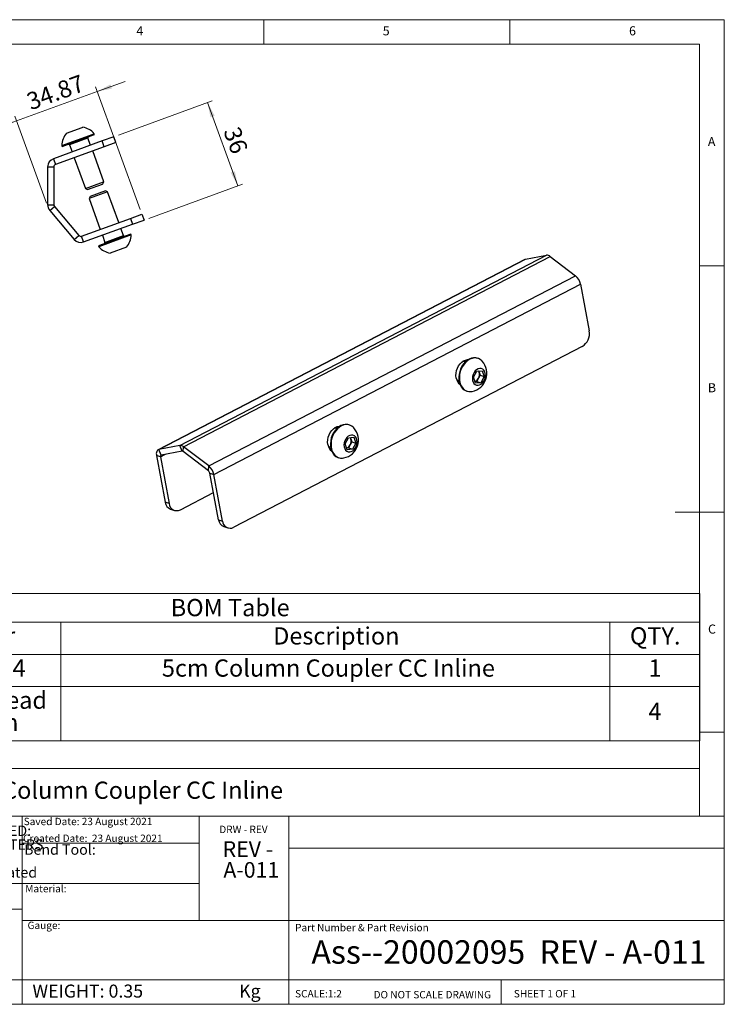
# Model space of a CAD drawing. Units: millimetres. Extents: x 5 to 292, y 5 to 205.
# Drawn here: x 149 to 292, y 5 to 205 of the extents above; entities that cross this region are included whole.
import ezdxf

# ---------------------------------------------------------------- set-up
doc = ezdxf.new("R2010")
doc.units = ezdxf.units.MM
doc.header["$PDSIZE"] = -1
doc.styles.add('SLDTEXTSTYLE0', font='TXT', dxfattribs={"width": 0.75})
doc.styles.add('SLDTEXTSTYLE1', font='TXT', dxfattribs={"width": 0.605})
doc.styles.add('SLDTEXTSTYLE2', font='TXT', dxfattribs={"width": 0.694444})
doc.styles.add('SLDTEXTSTYLE3', font='TXT', dxfattribs={"width": 0.6875})
doc.dimstyles.new('SLDDIMSTYLE0', dxfattribs={"dimtxt": 3.5, "dimasz": 3, "dimexe": 0, "dimexo": 0.0625, "dimgap": 0.875, "dimtad": 1, "dimlfac": 2, "dimrnd": 1e-09, "dimzin": 12, "dimdsep": 46, "dimtxsty": 'SLDTEXTSTYLE0', "dimsah": 1, "dimcen": 0.09, "dimadec": 0, "dimazin": 3, "dimtfac": 1, "dimtofl": 0, "dimtmove": 0, "dimatfit": 3, "dimfxl": 1, "dimfrac": 2, "dimtolj": 1, "dimtzin": 12, "dimarcsym": 0})
doc.dimstyles.new('SLDDIMSTYLE3', dxfattribs={"dimtxt": 3.5, "dimasz": 3, "dimexe": 0, "dimexo": 0.0625, "dimgap": 0.875, "dimtad": 1, "dimlfac": 2, "dimrnd": 1e-09, "dimzin": 12, "dimdsep": 46, "dimtxsty": 'SLDTEXTSTYLE0', "dimsah": 1, "dimcen": 0.09, "dimadec": 0, "dimazin": 3, "dimtfac": 1, "dimtmove": 0, "dimatfit": 0, "dimfxl": 1, "dimfrac": 2, "dimtolj": 1, "dimtzin": 12, "dimarcsym": 0})

# ---------------------------------------------------------------- blocks, each defined once
blk = doc.blocks.new('SW_NOTE_0')
at = {"color": 0, "linetype": 'Continuous', "lineweight": 0, "char_height": 2.1167, "attachment_point": 1, "style": 'SLDTEXTSTYLE1'}
for s, insert in [('UNLESS OTHERWISE SPECIFIED:', (0, 2.73)), ('DIMENSIONS ARE IN MILLIMETERS', (0, -0.09)), ('SURFACE FINISH: Powder Coated', (0, -5.74))]:
    blk.add_mtext(s, dxfattribs=dict(at, insert=insert))
blk = doc.blocks.new('SW_NOTE_0_1')
at = {"color": 0, "linetype": 'Continuous', "lineweight": 0, "char_height": 3.175, "attachment_point": 2, "style": 'SLDTEXTSTYLE1'}
for s, insert in [('REV -', (5.71, 4.09)), ('A-011', (6.41, -0.14))]:
    blk.add_mtext(s, dxfattribs=dict(at, insert=insert))
blk = doc.blocks.new('SW_TABLEANNOTATION_0')
at = {"color": 0, "linetype": 'Continuous', "lineweight": 18}
for p, q in [((0, 0), (0, -5.86)), ((0, 0), (13.13, 0)), ((13.13, 0), (60.47, 0)), ((60.47, 0), (171.9, 0)), ((171.9, 0), (190.15, 0)), ((190.15, 0), (190.15, -5.86)), ((0, -5.86), (0, -12.38)), ((0, -5.86), (13.13, -5.86)), ((13.13, -5.86), (13.13, -12.38)), ((13.13, -5.86), (60.47, -5.86)), ((60.47, -5.86), (60.47, -12.38)), ((60.47, -5.86), (171.9, -5.86)), ((171.9, -5.86), (171.9, -12.38)), ((171.9, -5.86), (190.15, -5.86)), ((190.15, -5.86), (190.15, -12.38)), ((0, -12.38), (13.13, -12.38)), ((0, -12.38), (0, -18.91)), ((13.13, -12.38), (60.47, -12.38)), ((13.13, -12.38), (13.13, -18.91)), ((60.47, -12.38), (171.9, -12.38)), ((60.47, -12.38), (60.47, -18.91)), ((171.9, -12.38), (190.15, -12.38)), ((171.9, -12.38), (171.9, -18.91)), ((190.15, -12.38), (190.15, -18.91)), ((0, -18.91), (0, -29.96)), ((0, -18.91), (13.13, -18.91)), ((13.13, -18.91), (13.13, -29.96)), ((13.13, -18.91), (60.47, -18.91)), ((60.47, -18.91), (60.47, -29.96)), ((60.47, -18.91), (171.9, -18.91)), ((171.9, -18.91), (171.9, -29.96)), ((171.9, -18.91), (190.15, -18.91)), ((190.15, -18.91), (190.15, -29.96)), ((0, -29.96), (13.13, -29.96)), ((13.13, -29.96), (60.47, -29.96)), ((60.47, -29.96), (171.9, -29.96)), ((171.9, -29.96), (190.15, -29.96))]:
    blk.add_line(p, q, dxfattribs=at)
at = {"color": 0, "linetype": 'Continuous', "lineweight": 0, "char_height": 3.5, "attachment_point": 1, "style": 'SLDTEXTSTYLE0'}
for s, insert in [('BOM Table', (82.76, -1.12)), ('NO', (2.81, -6.87)), ('Part Number', (22.54, -6.87)), ('Description', (103.55, -6.87)), ('QTY.', (175.97, -6.87)), ('1', (5.27, -13.4)), ('Par--20003924', (21.23, -13.4)), ('5cm Column Coupler CC Inline', (80.96, -13.4)), ('1', (179.73, -13.4)), ('socket button head', (14.41, -19.92)), ('2', (5.27, -22.19)), ('4', (179.73, -22.19)), ('cap screw_am', (19.93, -24.45))]:
    blk.add_mtext(s, dxfattribs=dict(at, insert=insert))
blk = doc.blocks.new('_D_2')
at = {"color": 7, "linetype": 'Continuous', "lineweight": 0}
for p, q in [((164.72, 190.4), (170.36, 192.46)), ((148.34, 184.44), (164.72, 190.4)), ((173.45, 166.42), (164.38, 191.34)), ((148.34, 184.44), (142.7, 182.39)), ((154.42, 167.74), (148, 185.38))]:
    blk.add_line(p, q, dxfattribs=at)
at = {"color": 7, "linetype": 'Continuous', "lineweight": 18}
for points in [[(164.72, 190.4), (167.69, 191.01), (167.39, 191.85)], [(148.34, 184.44), (145.37, 183.84), (145.67, 182.99)]]:
    blk.add_solid(points, dxfattribs=at)
at = {"color": 7, "linetype": 'Continuous', "lineweight": 18, "insert": (150.03, 189.86), "char_height": 3.5, "attachment_point": 1, "rotation": 20, "style": 'SLDTEXTSTYLE0'}
blk.add_mtext('34.87', dxfattribs=at)
blk = doc.blocks.new('_D_3')
at = {"color": 7, "linetype": 'Continuous', "lineweight": 0}
for p, q in [((169, 181.56), (188.05, 188.5)), ((187.11, 188.15), (193.27, 171.24)), ((175.16, 164.65), (194.21, 171.58))]:
    blk.add_line(p, q, dxfattribs=at)
at = {"color": 7, "linetype": 'Continuous', "lineweight": 18}
for points in [[(187.11, 188.15), (187.71, 185.18), (188.56, 185.49)], [(193.27, 171.24), (192.66, 174.21), (191.82, 173.91)]]:
    blk.add_solid(points, dxfattribs=at)
at = {"color": 7, "linetype": 'Continuous', "lineweight": 18, "insert": (193.57, 183.59), "char_height": 3.5, "attachment_point": 1, "rotation": 290, "style": 'SLDTEXTSTYLE0'}
blk.add_mtext('36', dxfattribs=at)

msp = doc.modelspace()

# ---------------------------------------------------------------- linework, layer by layer
at = {"color": 7, "linetype": 'Continuous', "lineweight": 18}
for p, q in [((292, 205), (5, 205)), ((198.5, 205), (198.5, 200)), ((248.5, 200), (248.5, 205)), ((292, 77.25), (292, 205)), ((287, 200), (10, 200)), ((287, 60.25), (287, 200)), ((287, 155), (292, 155)), ((292, 105), (282, 105)), ((292, 5), (292, 77.25)), ((287, 60.25), (292, 60.25)), ((287, 60.25), (287, 43.25)), ((104.8, 52.8923), (287, 52.8923)), ((185.4, 43.25), (104.8, 43.25)), ((149.4549, 43.25), (149.4549, 39)), ((185.4, 43.25), (203.6, 43.25)), ((185.4, 43.25), (185.4, 22)), ((292, 43.25), (203.6, 43.25)), ((203.6, 43.25), (203.6, 22)), ((149.4549, 39), (149.4549, 29.5449)), ((149.4549, 37.7604), (185.4, 37.7604)), ((203.6, 36.7045), (292, 36.7045)), ((185.4, 29.5449), (104.8, 29.5449)), ((149.4549, 29.5449), (149.4549, 10)), ((112.6, 24.3384), (149.4549, 24.3384)), ((149.4549, 22), (292, 22)), ((203.6, 22), (203.6, 5)), ((10, 10), (159.4, 10)), ((149.4549, 10), (149.4549, 5)), ((159.4, 10), (292, 10)), ((246.7208, 10), (246.7208, 5)), ((5, 5), (292, 5))]:
    msp.add_line(p, q, dxfattribs=at)
at = {"color": 7, "linetype": 'Continuous', "lineweight": 25}
for p, q in [((158.4888, 181.9394), (161.6786, 183.1004)), ((161.6786, 183.1004), (161.7777, 183.1365)), ((165.7129, 180.3652), (155.8041, 176.7587)), ((157.5318, 179.4521), (163.9113, 181.774)), ((157.5968, 179.2735), (163.9763, 181.5955)), ((163.3636, 179.5102), (162.8335, 180.9667)), ((163.9113, 181.774), (164.1097, 181.8462)), ((163.9763, 181.5955), (164.1747, 181.6677)), ((164.1747, 181.6677), (164.1097, 181.8462)), ((168.0621, 181.2203), (165.7129, 180.3652)), ((166.1404, 179.1906), (165.7129, 180.3652)), ((168.4896, 180.0457), (166.1404, 179.1906)), ((168.4896, 180.0457), (168.0621, 181.2203)), ((166.1404, 179.1906), (156.2316, 175.5841)), ((157.5318, 179.4521), (157.5968, 179.2735)), ((159.0747, 179.5986), (159.6049, 178.1421)), ((166.0672, 172.0821), (163.7912, 178.3356)), ((155.8041, 176.7587), (156.2316, 175.5841)), ((160.0324, 176.9675), (162.3085, 170.7141)), ((154.6526, 175.1142), (155.9026, 175.1142)), ((154.6526, 175.1142), (154.6526, 167.3997)), ((155.9026, 175.1142), (155.9026, 167.3997)), ((162.3085, 170.7141), (165.9539, 172.0409)), ((165.8609, 171.6396), (166.0672, 172.0821)), ((165.9539, 172.0409), (166.0672, 172.0821)), ((162.3085, 170.7141), (162.751, 170.5077)), ((162.751, 170.5077), (165.7671, 171.6055)), ((166.8159, 170.0251), (163.0571, 168.6571)), ((166.3734, 170.2315), (163.2635, 169.0996)), ((165.7671, 171.6055), (165.8609, 171.6396)), ((166.8159, 170.0251), (166.3734, 170.2315)), ((169.092, 163.7717), (166.8159, 170.0251)), ((163.2635, 169.0996), (163.0571, 168.6571)), ((163.0571, 168.6571), (165.3332, 162.4036)), ((154.6526, 167.3997), (155.9026, 167.3997)), ((155.062, 166.2749), (156.0196, 167.0784)), ((155.062, 166.2749), (160.0208, 160.3652)), ((156.0196, 167.0784), (160.9784, 161.1687)), ((161.5324, 161.0203), (171.4412, 164.6268)), ((171.4412, 164.6268), (173.7904, 165.4818)), ((171.4412, 164.6268), (171.8687, 163.4522)), ((171.8687, 163.4522), (174.218, 164.3072)), ((173.7904, 165.4818), (174.218, 164.3072)), ((161.9599, 159.8456), (171.8687, 163.4522)), ((170.0496, 161.1406), (169.5195, 162.5971)), ((160.0208, 160.3652), (160.9784, 161.1687)), ((161.9599, 159.8456), (161.5324, 161.0203)), ((171.5276, 161.4657), (164.9497, 159.0715)), ((171.5926, 161.2871), (165.0147, 158.893)), ((165.7607, 161.229), (166.2909, 159.7725)), ((171.5926, 161.2871), (171.5276, 161.4657)), ((164.9497, 159.0715), (165.0147, 158.893)), ((170.6356, 158.7998), (167.3466, 157.6027)), ((251.5087, 156.2743), (177.0692, 117.6413)), ((177.2136, 117.6913), (251.6531, 156.3243)), ((181.4596, 118.5156), (255.8991, 157.1486)), ((182.2335, 118.2607), (256.673, 156.8937)), ((251.6531, 156.3243), (255.8991, 157.1486)), ((256.673, 156.8937), (261.8004, 152.9821)), ((187.3609, 114.3491), (261.8004, 152.9821)), ((188.3801, 112.6281), (262.8196, 151.2611)), ((262.8196, 151.2611), (264.5811, 141.7978)), ((263.1377, 138.5883), (192.4202, 101.887)), ((241.9857, 136.1918), (241.8628, 136.2322)), ((239.395, 135.4658), (238.9488, 135.6127)), ((241.0981, 132.3585), (241.7662, 133.6183)), ((241.5221, 131.1796), (241.0981, 132.3585)), ((241.7662, 133.6183), (242.8583, 133.6992)), ((242.1078, 132.1673), (241.7738, 131.5374)), ((242.4419, 132.7972), (242.1078, 132.1673)), ((242.1366, 133.6457), (242.2298, 133.3866)), ((242.2298, 133.3866), (242.4419, 132.7972)), ((242.4419, 132.7972), (243.2823, 132.5204)), ((243.2823, 132.5204), (242.6142, 131.2606)), ((242.8583, 133.6992), (243.2823, 132.5204)), ((237.6975, 131.8135), (238.1436, 131.6666)), ((241.7738, 131.5374), (241.4033, 131.51)), ((242.6142, 131.2606), (241.5221, 131.1796)), ((241.7738, 131.5374), (242.6142, 131.2606)), ((239.673, 129.5836), (239.7958, 129.5431)), ((240.549, 129.4534), (240.8432, 129.4958)), ((213.3412, 121.9442), (212.895, 122.0912)), ((215.9318, 122.6702), (215.809, 122.7107)), ((215.0443, 118.8369), (215.7124, 120.0967)), ((215.7124, 120.0967), (216.8045, 120.1777)), ((216.0828, 120.1242), (216.176, 119.8651)), ((216.8045, 120.1777), (217.2285, 118.9988)), ((181.4596, 118.5156), (177.2136, 117.6913)), ((181.9322, 117.3704), (181.4596, 118.5156)), ((182.1533, 117.2975), (182.2335, 118.2607)), ((187.3609, 114.3491), (182.2335, 118.2607)), ((211.6437, 118.2919), (212.0898, 118.145)), ((215.4683, 117.6581), (215.0443, 118.8369)), ((215.7199, 118.0159), (215.3495, 117.9884)), ((216.054, 118.6458), (215.7199, 118.0159)), ((215.7199, 118.0159), (216.5604, 117.739)), ((216.388, 119.2757), (216.054, 118.6458)), ((216.176, 119.8651), (216.388, 119.2757)), ((216.388, 119.2757), (217.2285, 118.9988)), ((217.2285, 118.9988), (216.5604, 117.739)), ((177.552, 116.1945), (176.7439, 116.4607)), ((176.7439, 116.4607), (178.5054, 106.9973)), ((177.6863, 116.5461), (177.2136, 117.6913)), ((177.552, 116.1945), (179.3135, 106.7312)), ((181.9322, 117.3704), (177.6863, 116.5461)), ((187.2808, 113.386), (182.1533, 117.2975)), ((213.6191, 116.062), (213.742, 116.0216)), ((216.5604, 117.739), (215.4683, 117.6581)), ((187.2808, 113.386), (187.3609, 114.3491)), ((214.4952, 115.9318), (214.7893, 115.9743)), ((187.5719, 112.8943), (188.3801, 112.6281)), ((189.3334, 103.4309), (187.5719, 112.8943)), ((190.1416, 103.1648), (188.3801, 112.6281)), ((181.5921, 105.4534), (188.3082, 108.9389)), ((179.3135, 106.7312), (178.5054, 106.9973)), ((179.5843, 105.5887), (180.3924, 105.3225)), ((189.3334, 103.4309), (190.1416, 103.1648)), ((190.4123, 102.0222), (191.2205, 101.7561))]:
    msp.add_line(p, q, dxfattribs=at)
at = {"color": 8, "linetype": 'Continuous', "lineweight": 25}
for p, q in [((162.7202, 180.9254), (159.0747, 179.5986)), ((162.8335, 180.9667), (162.7202, 180.9254)), ((166.2909, 159.7725), (170.0496, 161.1406)), ((177.552, 116.1945), (178.5542, 116.7146))]:
    msp.add_line(p, q, dxfattribs=at)
at = {"color": 7, "linetype": 'Continuous', "lineweight": 25, "flags": 128}
for points in [[(251.5087, 156.2743), (251.5143, 156.2772), (251.6531, 156.3243)], [(241.8628, 136.2322), (241.5408, 136.3077), (241.1096, 136.322), (240.669, 136.2431), (240.2312, 136.0733), (239.808, 135.8171), (239.411, 135.4815), (239.0509, 135.0758), (238.7378, 134.6109), (238.48, 134.0996), (238.2846, 133.5557), (238.1569, 132.9942), (238.1005, 132.4303), (238.1168, 131.8795), (238.2055, 131.3567), (238.364, 130.8762), (238.5881, 130.4512), (238.8717, 130.0931), (239.207, 129.8119), (239.5848, 129.6151), (239.673, 129.5836)], [(242.8561, 135.6074), (242.7869, 135.6822), (242.4516, 135.9635), (242.0738, 136.1603), (241.6636, 136.2673), (241.2324, 136.2815), (240.7919, 136.2027), (240.354, 136.0328), (239.9308, 135.7766), (239.5338, 135.4411), (239.1738, 135.0353), (238.8606, 134.5704), (238.6028, 134.0591), (238.4074, 133.5153), (238.2798, 132.9537), (238.2233, 132.3899), (238.2397, 131.839), (238.3283, 131.3162), (238.4868, 130.8358), (238.7109, 130.4107), (238.9945, 130.0527), (239.3298, 129.7714), (239.7077, 129.5746), (240.1178, 129.4676), (240.549, 129.4534), (240.549, 129.4534)], [(237.5894, 132.2181), (237.5395, 132.7044), (237.5653, 133.2115), (237.666, 133.7211), (237.8379, 134.2147), (238.0749, 134.6746), (238.3682, 135.0841), (238.7075, 135.4285), (239.0802, 135.6952), (239.4731, 135.8746), (239.8719, 135.9603), (240.0368, 135.9674)], [(242.0194, 130.7324), (242.3412, 130.8055), (242.6543, 130.9735), (242.9404, 131.2268), (243.1829, 131.5505), (243.3677, 131.9259), (243.4841, 132.3311), (243.5253, 132.7426), (243.4889, 133.1365), (243.377, 133.4899), (243.1961, 133.7823), (242.9568, 133.9966), (242.673, 134.1204), (242.361, 134.1465), (242.0392, 134.0734), (241.7261, 133.9053), (241.44, 133.6521), (241.1975, 133.3284), (241.0127, 132.953), (240.8963, 132.5478), (240.8552, 132.1362), (240.8916, 131.7423), (241.0034, 131.3889), (241.1843, 131.0966), (241.4236, 130.8823), (241.7074, 130.7585), (242.0194, 130.7324)], [(211.5356, 118.6966), (211.4856, 119.1829), (211.5115, 119.6899), (211.6122, 120.1995), (211.7841, 120.6932), (212.0211, 121.1531), (212.3144, 121.5626), (212.6536, 121.9069), (213.0264, 122.1736), (213.4193, 122.353), (213.8181, 122.4387), (213.9829, 122.4459)], [(215.809, 122.7107), (215.487, 122.7862), (215.0558, 122.8004), (214.6152, 122.7216), (214.1774, 122.5517), (213.7542, 122.2955), (213.3571, 121.96), (212.9971, 121.5542), (212.6839, 121.0893), (212.4261, 120.578), (212.2308, 120.0342), (212.1031, 119.4727), (212.0467, 118.9088), (212.063, 118.3579), (212.1516, 117.8352), (212.3102, 117.3547), (212.5343, 116.9296), (212.8179, 116.5716), (213.1531, 116.2903), (213.531, 116.0935), (213.6191, 116.062)], [(216.8023, 122.0858), (216.7331, 122.1607), (216.3978, 122.4419), (216.02, 122.6387), (215.6098, 122.7457), (215.1786, 122.76), (214.738, 122.6811), (214.3002, 122.5113), (213.877, 122.2551), (213.48, 121.9195), (213.12, 121.5138), (212.8068, 121.0489), (212.549, 120.5375), (212.3536, 119.9937), (212.2259, 119.4322), (212.1695, 118.8683), (212.1858, 118.3175), (212.2745, 117.7947), (212.433, 117.3142), (212.6571, 116.8892), (212.9407, 116.5311), (213.276, 116.2499), (213.6539, 116.053), (214.064, 115.9461), (214.4952, 115.9318), (214.4952, 115.9318)], [(215.9655, 117.2108), (216.2874, 117.2839), (216.6005, 117.452), (216.8866, 117.7052), (217.1291, 118.029), (217.3139, 118.4043), (217.4302, 118.8096), (217.4714, 119.2211), (217.435, 119.615), (217.3232, 119.9684), (217.1423, 120.2607), (216.903, 120.475), (216.6191, 120.5988), (216.3072, 120.6249), (215.9854, 120.5518), (215.6723, 120.3838), (215.3862, 120.1305), (215.1437, 119.8068), (214.9589, 119.4314), (214.8425, 119.0262), (214.8013, 118.6147), (214.8377, 118.2208), (214.9496, 117.8674), (215.1305, 117.5751), (215.3698, 117.3608), (215.6536, 117.237), (215.9655, 117.2108)], [(177.2136, 117.6913), (177.0748, 117.6442), (176.9546, 117.5609), (176.8559, 117.4433), (176.7808, 117.2941), (176.7313, 117.1169), (176.7084, 116.9157), (176.7126, 116.6952), (176.7439, 116.4607)], [(177.6863, 116.5461), (177.6466, 116.5326), (177.6123, 116.5088), (177.584, 116.4752), (177.5626, 116.4326), (177.5484, 116.382), (177.5419, 116.3245), (177.5431, 116.2615), (177.552, 116.1945)]]:
    msp.add_lwpolyline(points, dxfattribs=at)
at = {"color": 7, "linetype": 'Continuous', "lineweight": 25}
for centre, radius, start, end in [((161.2587, 179.4459), 3.7269, 40.094653, 81.994056), ((161.2587, 179.4459), 3.7269, 138.005944, 179.905347), ((163.0215, 181.0351), 0.2, 110, 200), ((158.8868, 179.5302), 0.2, 20, 110), ((156.4026, 175.1142), 1.75, 110, 180), ((156.4026, 175.1142), 0.5, 110, 180), ((156.4026, 167.3997), 1.75, 180, 220), ((156.4026, 167.3997), 0.5, 180, 220), ((161.3614, 161.4901), 1.75, 220, 290), ((161.3614, 161.4901), 0.5, 220, 290), ((170.2376, 161.209), 0.2, 200, 290), ((167.8657, 161.2933), 3.7269, 318.005944, 359.905347), ((167.8657, 161.2933), 3.7269, 220.094653, 261.994056), ((166.1029, 159.7041), 0.2, 290, 20), ((255.9945, 156.136), 1.0171, 48.156078, 95.383524), ((259.9279, 150.711), 2.9435, 10.771315, 50.494492), ((261.5225, 141.244), 3.1083, 301.308527, 10.262052), ((240.0629, 133.1401), 3.7269, 282.084854, 41.454747), ((239.6414, 132.5125), 2.073, 188.165015, 231.879259), ((240.9652, 132.724), 1.271, 289.842007, 334.023904), ((241.3222, 133.0694), 0.9615, 19.266827, 36.597258), ((240.7479, 132.9192), 1.5539, 331.062878, 17.506729), ((214.0091, 119.6186), 3.7269, 282.084854, 41.454747), ((215.2684, 119.5478), 0.9615, 19.266827, 36.597258), ((181.555, 117.503), 1.0171, 48.156078, 95.383524), ((213.5875, 118.991), 2.073, 188.165015, 231.879259), ((214.9114, 119.2024), 1.271, 289.842007, 334.023904), ((214.6941, 119.3976), 1.5539, 331.062878, 17.506729), ((181.9595, 117.0811), 0.2906, 48.156078, 95.383524), ((185.4884, 112.078), 2.9435, 10.771315, 50.494492), ((186.7458, 112.7371), 0.841, 10.771315, 50.494492), ((180.2091, 107.1847), 1.714, 186.275971, 248.620026), ((180.8626, 106.823), 1.5518, 183.390938, 298.043811), ((191.0627, 103.6378), 1.7416, 186.822829, 248.073168), ((191.6906, 103.2566), 1.5518, 183.390938, 298.043811)]:
    msp.add_arc(centre, radius, start, end, dxfattribs=at)
at = {"color": 7, "linetype": 'Continuous', "lineweight": 18}
msp.add_point((154.7581, 166.8012), dxfattribs=at)

# ---------------------------------------------------------------- block references
at = {"color": 7, "linetype": 'Continuous', "lineweight": 0}
for name, p in [('SW_TABLEANNOTATION_0', (96.8743, 88.4508)), ('SW_NOTE_0', (107.9405, 38.5872)), ('SW_NOTE_0_1', (189.5821, 34.0302))]:
    msp.add_blockref(name, p, dxfattribs=at)

# ---------------------------------------------------------------- texts
at = {"color": 7, "linetype": 'Continuous', "lineweight": 0, "attachment_point": 1}
for s, insert, char_height, style in [('4', (172.6667, 203.668), 1.8521, 'SLDTEXTSTYLE0'), ('5', (222.6667, 203.668), 1.8521, 'SLDTEXTSTYLE0'), ('6', (272.6667, 203.668), 1.8521, 'SLDTEXTSTYLE0'), ('A', (288.6667, 181.168), 1.8521, 'SLDTEXTSTYLE0'), ('B', (288.6667, 131.168), 1.8521, 'SLDTEXTSTYLE0'), ('C', (288.6927, 82.1496), 1.8521, 'SLDTEXTSTYLE0'), ('5cm Column Coupler CC Inline', (134.8336, 50.2401), 3.5, 'SLDTEXTSTYLE0'), ('Saved Date: 23 August 2021', (149.7801, 42.8895), 1.5, 'SLDTEXTSTYLE0'), ('DRW - REV', (189.4855, 41.2783), 1.5, 'SLDTEXTSTYLE2'), ('Created Date:  23 August 2021', (149.6671, 39.4717), 1.5, 'SLDTEXTSTYLE0'), ('Bend Tool:', (149.8753, 37.4933), 2.11667, 'SLDTEXTSTYLE1'), ('Material:', (150.1013, 29.2402), 1.5, 'SLDTEXTSTYLE0'), ('Gauge:', (150.5664, 21.7825), 1.5, 'SLDTEXTSTYLE0'), ('Part Number & Part Revision', (204.874, 21.331), 1.5, 'SLDTEXTSTYLE0'), ('Ass--20002095  REV - A-011', (208.2016, 18.0087), 4.7625, 'SLDTEXTSTYLE1'), ('WEIGHT: 0.35', (151.5699, 9.0068), 2.645833, 'SLDTEXTSTYLE0'), ('Kg', (193.5079, 9.0148), 2.64583, 'SLDTEXTSTYLE0'), ('SCALE:1:2', (204.874, 7.9001), 1.5, 'SLDTEXTSTYLE0'), ('DO NOT SCALE DRAWING', (220.8099, 7.7072), 1.5, 'SLDTEXTSTYLE0'), ('SHEET 1 OF 1', (249.2783, 7.9001), 1.5, 'SLDTEXTSTYLE3')]:
    msp.add_mtext(s, dxfattribs=dict(at, insert=insert, char_height=char_height, style=style))

# ---------------------------------------------------------------- dimensions: what is measured, and where the dimension line sits
at = {"color": 7, "linetype": 'Continuous', "lineweight": 18}
for base, p1, p2, angle, dimstyle, picture, middle in [((164.7199, 190.4029), (154.7581, 166.8012), (173.7904, 165.4818), 20, 'SLDDIMSTYLE3', '_D_2', (157.0384, 187.607)), ((193.2673, 171.2406), (168.0621, 181.2203), (174.218, 164.3072), 290, 'SLDDIMSTYLE0', '_D_3', (190.218, 179.6184))]:
    dim = msp.add_linear_dim(base=base, p1=p1, p2=p2, angle=angle, dimstyle=dimstyle, dxfattribs=at)
    dim.commit()
    dim.dimension.update_dxf_attribs({"geometry": picture, "text_midpoint": middle, "dimtype": 160})

doc.saveas('drawing.dxf')
